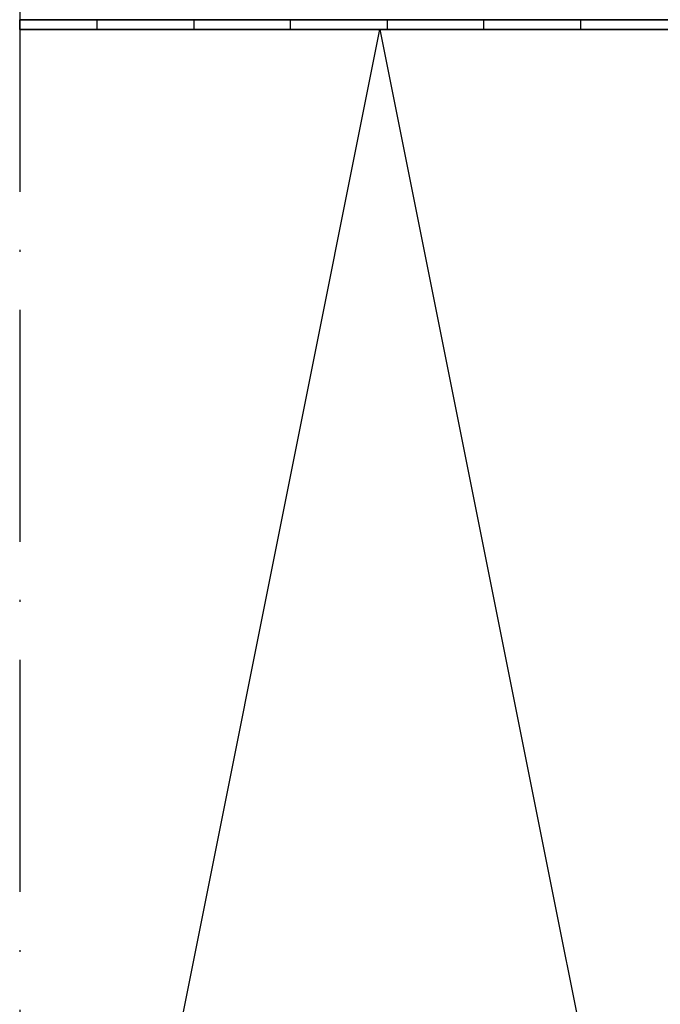
# Model space of a CAD drawing. Units: millimetres. Extents: x 2450 to 23610, y -352 to 2500.
# Drawn here: x 3186 to 3219, y 95 to 146 of the extents above; entities that cross this region are included whole.
import ezdxf

# ---------------------------------------------------------------- set-up
doc = ezdxf.new("R2010")
doc.units = ezdxf.units.MM
doc.linetypes.add('ACAD_ISO10W100', pattern=[18, 12, -3, 0, -3])
for name, color, linetype, lineweight in [('S18_Mittellinie', 10, 'ACAD_ISO10W100', 25), ('S32_Folie_Kontur', 2, 'Continuous', 35), ('S33_Folie_Schraffur', 52, 'Continuous', 25), ('S36_Dämmung_Schraffur', 3, 'Continuous', 25)]:
    doc.layers.add(name, color=color, linetype=linetype, lineweight=lineweight)

msp = doc.modelspace()

# ---------------------------------------------------------------- linework, layer by layer
at = {"layer": 'S18_Mittellinie'}
msp.add_line((3185.997, 221.803), (3185.997, 44.49), dxfattribs=at)
at = {"layer": 'S32_Folie_Kontur', "color": 2}
for p, q in [((3220.997, 146.303), (3185.997, 146.303)), ((3185.997, 146.303), (3185.997, 145.803)), ((3185.997, 145.803), (3220.997, 145.803))]:
    msp.add_line(p, q, dxfattribs=at)
at = {"layer": 'S33_Folie_Schraffur', "color": 52, "linetype": 'Continuous'}
for points, invisible_edges in [([(3190, 146.303), (3195, 145.803), (3190, 145.803)], 3), ([(3190, 146.303), (3195, 146.303), (3195, 145.803)], 13), ([(3200, 146.303), (3205, 145.803), (3200, 145.803)], 3), ([(3200, 146.303), (3205, 146.303), (3205, 145.803)], 13), ([(3210, 146.303), (3215, 145.803), (3210, 145.803)], 3), ([(3210, 146.303), (3215, 146.303), (3215, 145.803)], 13)]:
    msp.add_3dface(points, dxfattribs=dict(at, invisible_edges=invisible_edges))
at = {"layer": 'S36_Dämmung_Schraffur'}
msp.add_lwpolyline([(3185.997, 52.672), (3204.624, 145.803), (3223.924, 49.303), (3234.73, 103.335), (3245.537, 49.303), (3256.343, 103.335), (3266.872, 50.553), (3272.747, 79.79)], dxfattribs=at)

doc.saveas('drawing.dxf')
